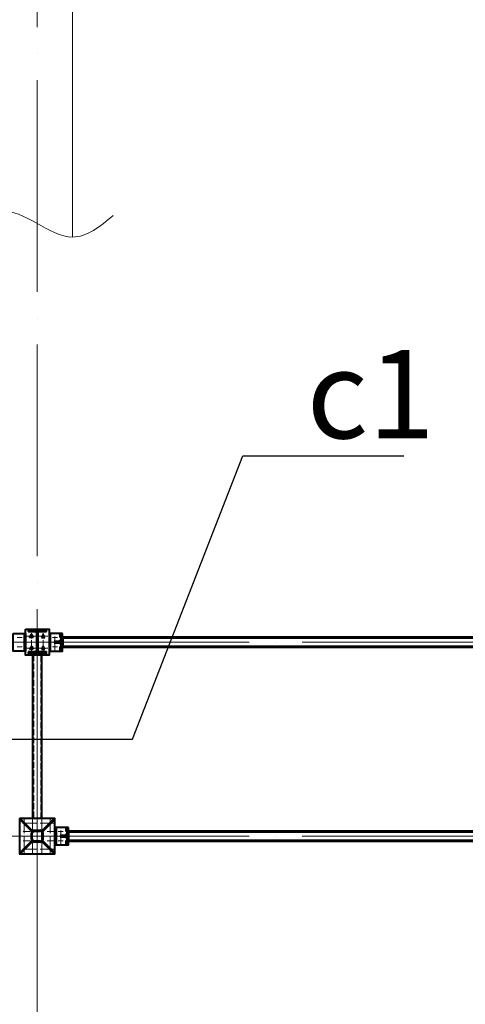
# Model space of a CAD drawing. Units: millimetres. Extents: x -482497 to 6071114, y -1494414 to -835435.
# Drawn here: x 1321313 to 1325100, y -1437606 to -1429230 of the extents above; entities that cross this region are included whole.
import ezdxf
from ezdxf import colors
from ezdxf.entities.mleader import LeaderData, LeaderLine
from ezdxf.math import Vec2, Vec3

# ---------------------------------------------------------------- set-up
doc = ezdxf.new("R2010")
doc.units = ezdxf.units.MM
for name, pattern in [('ACAD_ISO04W100', [30, 24, -3, 0, -3]), ('ACAD_ISO10W100', [18, 12, -3, 0, -3]), ('DASHED', [19.05, 12.7, -6.35]), ('GOST2.303 4', [7, 5, -2, 0])]:
    doc.linetypes.add(name, pattern=pattern)
for name, color, linetype, lineweight in [('Osi', 30, 'ACAD_ISO04W100', 15), ('Бетон', 111, 'Continuous', 15), ('Болт', 243, 'Continuous', 40), ('Маркировка', 11, 'Continuous', 15), ('Разрывы', 181, 'Continuous', 15), ('Сварка', 191, 'Continuous', 25), ('Сталь', 131, 'Continuous', 15), ('Сталь осн.', 151, 'Continuous', 40), ('Сталь основ.', 151, 'Continuous', 60)]:
    doc.layers.add(name, color=color, linetype=linetype, lineweight=lineweight)
doc.styles.add('simplex', font='simplex.shx', dxfattribs={"width": 0.75, "oblique": 15})

# ---------------------------------------------------------------- blocks, each defined once
blk = doc.blocks.new('_None')

msp = doc.modelspace()

# ---------------------------------------------------------------- linework, layer by layer
at = {"layer": 'Osi', "ltscale": 75}
for p, q in [((1321461.7706, -1465294.7446), (1321461.7706, -1402106.4889)), ((1321461.7706, -1436948.6217), (1321461.7706, -1434394.085)), ((1315461.7706, -1434525.1566), (1321461.7706, -1434525.1566)), ((1321461.7706, -1434525.1566), (1327461.7706, -1434525.1566)), ((1315461.7706, -1436175.1566), (1321461.7706, -1436175.1566)), ((1321461.7706, -1436175.1566), (1327461.7706, -1436175.1566))]:
    msp.add_line(p, q, dxfattribs=at)
at = {"layer": 'Osi', "ltscale": 2}
for p, q in [((1321451.7706, -1434475.1566), (1321371.7706, -1434475.1566)), ((1321411.7706, -1434615.1514), (1321411.7706, -1434435.1514)), ((1321471.7706, -1434475.1566), (1321551.7706, -1434475.1566)), ((1321511.7706, -1434615.1514), (1321511.7706, -1434435.1514)), ((1321451.7706, -1434575.1566), (1321371.7706, -1434575.1566)), ((1321471.7706, -1434575.1566), (1321551.7706, -1434575.1566))]:
    msp.add_line(p, q, dxfattribs=at)
at = {"layer": 'Osi', "ltscale": 5}
for p, q in [((1321611.7706, -1434597.1102), (1321611.7706, -1434452.8086)), ((1321290.3556, -1434485.1566), (1321333.1857, -1434485.1566)), ((1321633.1857, -1434485.1566), (1321590.3556, -1434485.1566)), ((1321290.3556, -1434565.1566), (1321333.1857, -1434565.1566)), ((1321633.1857, -1434565.1566), (1321590.3556, -1434565.1566)), ((1321606.7706, -1436065.1566, 0), (1321316.7706, -1436065.1566, 0)), ((1321351.7706, -1436030.1566, 0), (1321351.7706, -1436325.1566, 0)), ((1321421.7706, -1436030.1566, 0), (1321421.7706, -1436115.5986, 0)), ((1321501.7706, -1436030.1566, 0), (1321501.7706, -1436115.5986, 0)), ((1321571.7706, -1436030.1566, 0), (1321571.7706, -1436325.1566, 0)), ((1321683.1857, -1436135.1566), (1321640.3556, -1436135.1566)), ((1321661.7706, -1436247.1102), (1321661.7706, -1436102.8086)), ((1321421.7706, -1436234.7145, 0), (1321421.7706, -1436320.1566, 0)), ((1321501.7706, -1436234.7145, 0), (1321501.7706, -1436320.1566, 0)), ((1321683.1857, -1436215.1566), (1321640.3556, -1436215.1566)), ((1321606.7706, -1436285.1566, 0), (1321316.7706, -1436285.1566, 0))]:
    msp.add_line(p, q, dxfattribs=at)
at = {"layer": 'Osi', "ltscale": 7}
msp.add_line((1321461.7706, -1436025.1566, 0), (1321461.7706, -1436325.1566, 0), dxfattribs=at)
at = {"layer": 'Osi', "linetype": 'ACAD_ISO10W100', "ltscale": 5}
for p, q in [((1321401.7706, -1436135.1566, 0), (1321316.7706, -1436135.1566, 0)), ((1321606.7706, -1436135.1566, 0), (1321521.7706, -1436135.1566, 0)), ((1321401.7706, -1436215.1566, 0), (1321316.7706, -1436215.1566, 0)), ((1321606.7706, -1436215.1566, 0), (1321521.7706, -1436215.1566, 0))]:
    msp.add_line(p, q, dxfattribs=at)
at = {"layer": 'Бетон', "ltscale": 150}
msp.add_lwpolyline([(1321161.7706, -1430865.552), (1321161.7706, -1428595.315), (1321761.7706, -1428595.315), (1321761.7706, -1431078.5397)], dxfattribs=at)
at = {"layer": 'Болт', "linetype": 'DASHED', "ltscale": 150}
for points in [[(1321426.7765, -1434483.8126), (1321396.7765, -1434483.8126), (1321411.7765, -1434457.8319), (1321411.7765, -1434457.8319)], [(1321496.7647, -1434483.8126), (1321526.7647, -1434483.8126), (1321511.7647, -1434457.8319), (1321511.7647, -1434457.8319)], [(1321426.7765, -1434583.8126), (1321396.7765, -1434583.8126), (1321411.7765, -1434557.8319), (1321411.7765, -1434557.8319)], [(1321496.7647, -1434583.8126), (1321526.7647, -1434583.8126), (1321511.7647, -1434557.8319), (1321511.7647, -1434557.8319)]]:
    msp.add_lwpolyline(points, close=True, dxfattribs=at)
at = {"layer": 'Маркировка', "linetype": 'Continuous', "ltscale": 10}
for p, q in [((1321351.7706, -1436325.1566, 0), (1321351.7706, -1436285.1566, 0)), ((1321421.7706, -1436325.1566, 0), (1321421.7706, -1436285.1566, 0)), ((1321501.7706, -1436325.1566, 0), (1321501.7706, -1436285.1566, 0)), ((1321571.7706, -1436325.1566, 0), (1321571.7706, -1436285.1566, 0))]:
    msp.add_line(p, q, dxfattribs=at)
at = {"layer": 'Разрывы', "ltscale": 100}
msp.add_spline([(1320889.352, -1431108.9665), (1321161.7706, -1430865.552), (1321761.7706, -1431078.5397), (1322107.3627, -1430895.9788)], degree=3, dxfattribs=at)
at = {"layer": 'Сварка', "ltscale": 100}
for points in [[(1321361.7706, -1434450.1566), (1321361.7706, -1434453.1566), (1321351.7706, -1434453.1566), (1321361.7706, -1434453.1566), (1321361.7706, -1434462.1566), (1321351.7706, -1434462.1566), (1321361.7706, -1434462.1566), (1321361.7706, -1434471.1566), (1321351.7706, -1434471.1566), (1321361.7706, -1434471.1566), (1321361.7706, -1434480.1566), (1321351.7706, -1434480.1566), (1321361.7706, -1434480.1566), (1321361.7706, -1434489.1566), (1321351.7706, -1434489.1566), (1321361.7706, -1434489.1566), (1321361.7706, -1434498.1566), (1321351.7706, -1434498.1566), (1321361.7706, -1434498.1566), (1321361.7706, -1434507.1566), (1321351.7706, -1434507.1566), (1321361.7706, -1434507.1566), (1321361.7706, -1434516.1566), (1321351.7706, -1434516.1566), (1321361.7706, -1434516.1566), (1321361.7706, -1434525.1566), (1321351.7706, -1434525.1566), (1321361.7706, -1434525.1566), (1321361.7706, -1434534.1566), (1321351.7706, -1434534.1566), (1321361.7706, -1434534.1566), (1321361.7706, -1434543.1566), (1321351.7706, -1434543.1566), (1321361.7706, -1434543.1566), (1321361.7706, -1434552.1566), (1321351.7706, -1434552.1566), (1321361.7706, -1434552.1566), (1321361.7706, -1434561.1566), (1321351.7706, -1434561.1566), (1321361.7706, -1434561.1566), (1321361.7706, -1434570.1566), (1321351.7706, -1434570.1566), (1321361.7706, -1434570.1566), (1321361.7706, -1434579.1566), (1321351.7706, -1434579.1566), (1321361.7706, -1434579.1566), (1321361.7706, -1434588.1566), (1321351.7706, -1434588.1566), (1321361.7706, -1434588.1566), (1321361.7706, -1434597.1566), (1321351.7706, -1434597.1566), (1321361.7706, -1434597.1566), (1321361.7706, -1434600.1566)], [(1321386.2706, -1434421.6578), (1321389.7706, -1434421.6578), (1321389.7706, -1434411.6578), (1321389.7706, -1434421.6578), (1321398.7706, -1434421.6578), (1321398.7706, -1434411.6578), (1321398.7706, -1434421.6578), (1321407.7706, -1434421.6578), (1321407.7706, -1434411.6578), (1321407.7706, -1434421.6578), (1321416.7706, -1434421.6578), (1321416.7706, -1434411.6578), (1321416.7706, -1434421.6578), (1321425.7706, -1434421.6578), (1321425.7706, -1434411.6578), (1321425.7706, -1434421.6578), (1321434.7706, -1434421.6578), (1321434.7706, -1434411.6578), (1321434.7706, -1434421.6578), (1321443.7706, -1434421.6578), (1321443.7706, -1434411.6578), (1321443.7706, -1434421.6578), (1321452.7706, -1434421.6578), (1321452.7706, -1434411.6578), (1321452.7706, -1434421.6578), (1321461.7706, -1434421.6578), (1321461.7706, -1434411.6578), (1321461.7706, -1434421.6578), (1321470.7706, -1434421.6578), (1321470.7706, -1434411.6578), (1321470.7706, -1434421.6578), (1321479.7706, -1434421.6578), (1321479.7706, -1434411.6578), (1321479.7706, -1434421.6578), (1321488.7706, -1434421.6578), (1321488.7706, -1434411.6578), (1321488.7706, -1434421.6578), (1321497.7706, -1434421.6578), (1321497.7706, -1434411.6578), (1321497.7706, -1434421.6578), (1321506.7706, -1434421.6578), (1321506.7706, -1434411.6578), (1321506.7706, -1434421.6578), (1321515.7706, -1434421.6578), (1321515.7706, -1434411.6578), (1321515.7706, -1434421.6578), (1321524.7706, -1434421.6578), (1321524.7706, -1434411.6578), (1321524.7706, -1434421.6578), (1321533.7706, -1434421.6578), (1321533.7706, -1434411.6578), (1321533.7706, -1434421.6578), (1321537.2706, -1434421.6578)], [(1321561.7706, -1434450.1566), (1321561.7706, -1434453.1566), (1321571.7706, -1434453.1566), (1321561.7706, -1434453.1566), (1321561.7706, -1434462.1566), (1321571.7706, -1434462.1566), (1321561.7706, -1434462.1566), (1321561.7706, -1434471.1566), (1321571.7706, -1434471.1566), (1321561.7706, -1434471.1566), (1321561.7706, -1434480.1566), (1321571.7706, -1434480.1566), (1321561.7706, -1434480.1566), (1321561.7706, -1434489.1566), (1321571.7706, -1434489.1566), (1321561.7706, -1434489.1566), (1321561.7706, -1434498.1566), (1321571.7706, -1434498.1566), (1321561.7706, -1434498.1566), (1321561.7706, -1434507.1566), (1321571.7706, -1434507.1566), (1321561.7706, -1434507.1566), (1321561.7706, -1434516.1566), (1321571.7706, -1434516.1566), (1321561.7706, -1434516.1566), (1321561.7706, -1434525.1566), (1321571.7706, -1434525.1566), (1321561.7706, -1434525.1566), (1321561.7706, -1434534.1566), (1321571.7706, -1434534.1566), (1321561.7706, -1434534.1566), (1321561.7706, -1434543.1566), (1321571.7706, -1434543.1566), (1321561.7706, -1434543.1566), (1321561.7706, -1434552.1566), (1321571.7706, -1434552.1566), (1321561.7706, -1434552.1566), (1321561.7706, -1434561.1566), (1321571.7706, -1434561.1566), (1321561.7706, -1434561.1566), (1321561.7706, -1434570.1566), (1321571.7706, -1434570.1566), (1321561.7706, -1434570.1566), (1321561.7706, -1434579.1566), (1321571.7706, -1434579.1566), (1321561.7706, -1434579.1566), (1321561.7706, -1434588.1566), (1321571.7706, -1434588.1566), (1321561.7706, -1434588.1566), (1321561.7706, -1434597.1566), (1321571.7706, -1434597.1566), (1321561.7706, -1434597.1566), (1321561.7706, -1434600.1566)], [(1321666.7706, -1434450.1566), (1321666.7706, -1434453.1566), (1321656.7706, -1434453.1566), (1321666.7706, -1434453.1566), (1321666.7706, -1434462.1566), (1321656.7706, -1434462.1566), (1321666.7706, -1434462.1566), (1321666.7706, -1434471.1566), (1321656.7706, -1434471.1566), (1321666.7706, -1434471.1566), (1321666.7706, -1434480.1566), (1321656.7706, -1434480.1566), (1321666.7706, -1434480.1566), (1321666.7706, -1434489.1566), (1321656.7706, -1434489.1566), (1321666.7706, -1434489.1566), (1321666.7706, -1434498.1566), (1321656.7706, -1434498.1566), (1321666.7706, -1434498.1566), (1321666.7706, -1434507.1566), (1321656.7706, -1434507.1566), (1321666.7706, -1434507.1566), (1321666.7706, -1434516.1566), (1321656.7706, -1434516.1566), (1321666.7706, -1434516.1566), (1321666.7706, -1434525.1566), (1321656.7706, -1434525.1566), (1321666.7706, -1434525.1566), (1321666.7706, -1434534.1566), (1321656.7706, -1434534.1566), (1321666.7706, -1434534.1566), (1321666.7706, -1434543.1566), (1321656.7706, -1434543.1566), (1321666.7706, -1434543.1566), (1321666.7706, -1434552.1566), (1321656.7706, -1434552.1566), (1321666.7706, -1434552.1566), (1321666.7706, -1434561.1566), (1321656.7706, -1434561.1566), (1321666.7706, -1434561.1566), (1321666.7706, -1434570.1566), (1321656.7706, -1434570.1566), (1321666.7706, -1434570.1566), (1321666.7706, -1434579.1566), (1321656.7706, -1434579.1566), (1321666.7706, -1434579.1566), (1321666.7706, -1434588.1566), (1321656.7706, -1434588.1566), (1321666.7706, -1434588.1566), (1321666.7706, -1434597.1566), (1321656.7706, -1434597.1566), (1321666.7706, -1434597.1566), (1321666.7706, -1434600.1566)], [(1321611.7706, -1434520.1566), (1321612.2706, -1434520.1566), (1321612.2706, -1434510.1566), (1321612.2706, -1434520.1566), (1321621.2706, -1434520.1566), (1321621.2706, -1434510.1566), (1321621.2706, -1434520.1566), (1321630.2706, -1434520.1566), (1321630.2706, -1434510.1566), (1321630.2706, -1434520.1566), (1321639.2706, -1434520.1566), (1321639.2706, -1434510.1566), (1321639.2706, -1434520.1566), (1321648.2706, -1434520.1566), (1321648.2706, -1434510.1566), (1321648.2706, -1434520.1566), (1321657.2706, -1434520.1566), (1321657.2706, -1434510.1566), (1321657.2706, -1434520.1566), (1321666.2706, -1434520.1566), (1321666.2706, -1434510.1566), (1321666.2706, -1434520.1566), (1321666.7706, -1434520.1566)], [(1321611.7706, -1434530.1566), (1321612.2706, -1434530.1566), (1321612.2706, -1434540.1566), (1321612.2706, -1434530.1566), (1321621.2706, -1434530.1566), (1321621.2706, -1434540.1566), (1321621.2706, -1434530.1566), (1321630.2706, -1434530.1566), (1321630.2706, -1434540.1566), (1321630.2706, -1434530.1566), (1321639.2706, -1434530.1566), (1321639.2706, -1434540.1566), (1321639.2706, -1434530.1566), (1321648.2706, -1434530.1566), (1321648.2706, -1434540.1566), (1321648.2706, -1434530.1566), (1321657.2706, -1434530.1566), (1321657.2706, -1434540.1566), (1321657.2706, -1434530.1566), (1321666.2706, -1434530.1566), (1321666.2706, -1434540.1566), (1321666.2706, -1434530.1566), (1321666.7706, -1434530.1566)], [(1321611.7706, -1436100.1566), (1321611.7706, -1436103.1566), (1321621.7706, -1436103.1566), (1321611.7706, -1436103.1566), (1321611.7706, -1436112.1566), (1321621.7706, -1436112.1566), (1321611.7706, -1436112.1566), (1321611.7706, -1436121.1566), (1321621.7706, -1436121.1566), (1321611.7706, -1436121.1566), (1321611.7706, -1436130.1566), (1321621.7706, -1436130.1566), (1321611.7706, -1436130.1566), (1321611.7706, -1436139.1566), (1321621.7706, -1436139.1566), (1321611.7706, -1436139.1566), (1321611.7706, -1436148.1566), (1321621.7706, -1436148.1566), (1321611.7706, -1436148.1566), (1321611.7706, -1436157.1566), (1321621.7706, -1436157.1566), (1321611.7706, -1436157.1566), (1321611.7706, -1436166.1566), (1321621.7706, -1436166.1566), (1321611.7706, -1436166.1566), (1321611.7706, -1436175.1566), (1321621.7706, -1436175.1566), (1321611.7706, -1436175.1566), (1321611.7706, -1436184.1566), (1321621.7706, -1436184.1566), (1321611.7706, -1436184.1566), (1321611.7706, -1436193.1566), (1321621.7706, -1436193.1566), (1321611.7706, -1436193.1566), (1321611.7706, -1436202.1566), (1321621.7706, -1436202.1566), (1321611.7706, -1436202.1566), (1321611.7706, -1436211.1566), (1321621.7706, -1436211.1566), (1321611.7706, -1436211.1566), (1321611.7706, -1436220.1566), (1321621.7706, -1436220.1566), (1321611.7706, -1436220.1566), (1321611.7706, -1436229.1566), (1321621.7706, -1436229.1566), (1321611.7706, -1436229.1566), (1321611.7706, -1436238.1566), (1321621.7706, -1436238.1566), (1321611.7706, -1436238.1566), (1321611.7706, -1436247.1566), (1321621.7706, -1436247.1566), (1321611.7706, -1436247.1566), (1321611.7706, -1436250.1566)], [(1321716.7706, -1436100.1566), (1321716.7706, -1436103.1566), (1321706.7706, -1436103.1566), (1321716.7706, -1436103.1566), (1321716.7706, -1436112.1566), (1321706.7706, -1436112.1566), (1321716.7706, -1436112.1566), (1321716.7706, -1436121.1566), (1321706.7706, -1436121.1566), (1321716.7706, -1436121.1566), (1321716.7706, -1436130.1566), (1321706.7706, -1436130.1566), (1321716.7706, -1436130.1566), (1321716.7706, -1436139.1566), (1321706.7706, -1436139.1566), (1321716.7706, -1436139.1566), (1321716.7706, -1436148.1566), (1321706.7706, -1436148.1566), (1321716.7706, -1436148.1566), (1321716.7706, -1436157.1566), (1321706.7706, -1436157.1566), (1321716.7706, -1436157.1566), (1321716.7706, -1436166.1566), (1321706.7706, -1436166.1566), (1321716.7706, -1436166.1566), (1321716.7706, -1436175.1566), (1321706.7706, -1436175.1566), (1321716.7706, -1436175.1566), (1321716.7706, -1436184.1566), (1321706.7706, -1436184.1566), (1321716.7706, -1436184.1566), (1321716.7706, -1436193.1566), (1321706.7706, -1436193.1566), (1321716.7706, -1436193.1566), (1321716.7706, -1436202.1566), (1321706.7706, -1436202.1566), (1321716.7706, -1436202.1566), (1321716.7706, -1436211.1566), (1321706.7706, -1436211.1566), (1321716.7706, -1436211.1566), (1321716.7706, -1436220.1566), (1321706.7706, -1436220.1566), (1321716.7706, -1436220.1566), (1321716.7706, -1436229.1566), (1321706.7706, -1436229.1566), (1321716.7706, -1436229.1566), (1321716.7706, -1436238.1566), (1321706.7706, -1436238.1566), (1321716.7706, -1436238.1566), (1321716.7706, -1436247.1566), (1321706.7706, -1436247.1566), (1321716.7706, -1436247.1566), (1321716.7706, -1436250.1566)], [(1321661.7706, -1436170.1566), (1321662.2706, -1436170.1566), (1321662.2706, -1436160.1566), (1321662.2706, -1436170.1566), (1321671.2706, -1436170.1566), (1321671.2706, -1436160.1566), (1321671.2706, -1436170.1566), (1321680.2706, -1436170.1566), (1321680.2706, -1436160.1566), (1321680.2706, -1436170.1566), (1321689.2706, -1436170.1566), (1321689.2706, -1436160.1566), (1321689.2706, -1436170.1566), (1321698.2706, -1436170.1566), (1321698.2706, -1436160.1566), (1321698.2706, -1436170.1566), (1321707.2706, -1436170.1566), (1321707.2706, -1436160.1566), (1321707.2706, -1436170.1566), (1321716.2706, -1436170.1566), (1321716.2706, -1436160.1566), (1321716.2706, -1436170.1566), (1321716.7706, -1436170.1566)], [(1321661.7706, -1436180.1566), (1321662.2706, -1436180.1566), (1321662.2706, -1436190.1566), (1321662.2706, -1436180.1566), (1321671.2706, -1436180.1566), (1321671.2706, -1436190.1566), (1321671.2706, -1436180.1566), (1321680.2706, -1436180.1566), (1321680.2706, -1436190.1566), (1321680.2706, -1436180.1566), (1321689.2706, -1436180.1566), (1321689.2706, -1436190.1566), (1321689.2706, -1436180.1566), (1321698.2706, -1436180.1566), (1321698.2706, -1436190.1566), (1321698.2706, -1436180.1566), (1321707.2706, -1436180.1566), (1321707.2706, -1436190.1566), (1321707.2706, -1436180.1566), (1321716.2706, -1436180.1566), (1321716.2706, -1436190.1566), (1321716.2706, -1436180.1566), (1321716.7706, -1436180.1566)]]:
    msp.add_lwpolyline(points, dxfattribs=at)
at = {"layer": 'Сварка', "ltscale": 150}
for points in [[(1321445.7706, -1434433.1578), (1321443.0206, -1434433.1578), (1321443.0206, -1434443.1578), (1321443.0206, -1434433.1578), (1321434.0206, -1434433.1578), (1321434.0206, -1434443.1578), (1321434.0206, -1434433.1578), (1321425.0206, -1434433.1578), (1321425.0206, -1434443.1578), (1321425.0206, -1434433.1578), (1321416.0206, -1434433.1578), (1321416.0206, -1434443.1578), (1321416.0206, -1434433.1578), (1321407.0206, -1434433.1578), (1321407.0206, -1434443.1578), (1321407.0206, -1434433.1578), (1321398.0206, -1434433.1578), (1321398.0206, -1434443.1578), (1321398.0206, -1434433.1578), (1321389.0206, -1434433.1578), (1321389.0206, -1434443.1578), (1321389.0206, -1434433.1578), (1321386.2706, -1434433.1578)], [(1321458.7706, -1434446.1578), (1321458.7143, -1434444.9494), (1321448.7576, -1434445.8789), (1321458.7143, -1434444.9494), (1321454.963, -1434436.9654), (1321447.8919, -1434444.0365), (1321454.963, -1434436.9654), (1321446.979, -1434433.2141), (1321446.0495, -1434443.1708), (1321446.979, -1434433.2141), (1321445.7706, -1434433.1578)], [(1321458.7706, -1434596.1578), (1321458.7706, -1434593.1578), (1321448.7706, -1434593.1578), (1321458.7706, -1434593.1578), (1321458.7706, -1434584.1578), (1321448.7706, -1434584.1578), (1321458.7706, -1434584.1578), (1321458.7706, -1434575.1578), (1321448.7706, -1434575.1578), (1321458.7706, -1434575.1578), (1321458.7706, -1434566.1578), (1321448.7706, -1434566.1578), (1321458.7706, -1434566.1578), (1321458.7706, -1434557.1578), (1321448.7706, -1434557.1578), (1321458.7706, -1434557.1578), (1321458.7706, -1434548.1578), (1321448.7706, -1434548.1578), (1321458.7706, -1434548.1578), (1321458.7706, -1434539.1578), (1321448.7706, -1434539.1578), (1321458.7706, -1434539.1578), (1321458.7706, -1434530.1578), (1321448.7706, -1434530.1578), (1321458.7706, -1434530.1578), (1321458.7706, -1434521.1578), (1321448.7706, -1434521.1578), (1321458.7706, -1434521.1578), (1321458.7706, -1434512.1578), (1321448.7706, -1434512.1578), (1321458.7706, -1434512.1578), (1321458.7706, -1434503.1578), (1321448.7706, -1434503.1578), (1321458.7706, -1434503.1578), (1321458.7706, -1434494.1578), (1321448.7706, -1434494.1578), (1321458.7706, -1434494.1578), (1321458.7706, -1434485.1578), (1321448.7706, -1434485.1578), (1321458.7706, -1434485.1578), (1321458.7706, -1434476.1578), (1321448.7706, -1434476.1578), (1321458.7706, -1434476.1578), (1321458.7706, -1434467.1578), (1321448.7706, -1434467.1578), (1321458.7706, -1434467.1578), (1321458.7706, -1434458.1578), (1321448.7706, -1434458.1578), (1321458.7706, -1434458.1578), (1321458.7706, -1434449.1578), (1321448.7706, -1434449.1578), (1321458.7706, -1434449.1578), (1321458.7706, -1434446.1578)], [(1321477.7706, -1434433.1578), (1321476.5622, -1434433.2141), (1321477.4917, -1434443.1708), (1321476.5622, -1434433.2141), (1321468.5782, -1434436.9654), (1321475.6493, -1434444.0365), (1321468.5782, -1434436.9654), (1321464.8269, -1434444.9494), (1321474.7836, -1434445.8789), (1321464.8269, -1434444.9494), (1321464.7706, -1434446.1578)], [(1321464.7706, -1434447.1566), (1321464.7706, -1434450.1566), (1321474.7706, -1434450.1566), (1321464.7706, -1434450.1566), (1321464.7706, -1434459.1566), (1321474.7706, -1434459.1566), (1321464.7706, -1434459.1566), (1321464.7706, -1434468.1566), (1321474.7706, -1434468.1566), (1321464.7706, -1434468.1566), (1321464.7706, -1434477.1566), (1321474.7706, -1434477.1566), (1321464.7706, -1434477.1566), (1321464.7706, -1434486.1566), (1321474.7706, -1434486.1566), (1321464.7706, -1434486.1566), (1321464.7706, -1434495.1566), (1321474.7706, -1434495.1566), (1321464.7706, -1434495.1566), (1321464.7706, -1434504.1566), (1321474.7706, -1434504.1566), (1321464.7706, -1434504.1566), (1321464.7706, -1434513.1566), (1321474.7706, -1434513.1566), (1321464.7706, -1434513.1566), (1321464.7706, -1434522.1566), (1321474.7706, -1434522.1566), (1321464.7706, -1434522.1566), (1321464.7706, -1434531.1566), (1321474.7706, -1434531.1566), (1321464.7706, -1434531.1566), (1321464.7706, -1434540.1566), (1321474.7706, -1434540.1566), (1321464.7706, -1434540.1566), (1321464.7706, -1434549.1566), (1321474.7706, -1434549.1566), (1321464.7706, -1434549.1566), (1321464.7706, -1434558.1566), (1321474.7706, -1434558.1566), (1321464.7706, -1434558.1566), (1321464.7706, -1434567.1566), (1321474.7706, -1434567.1566), (1321464.7706, -1434567.1566), (1321464.7706, -1434576.1566), (1321474.7706, -1434576.1566), (1321464.7706, -1434576.1566), (1321464.7706, -1434585.1566), (1321474.7706, -1434585.1566), (1321464.7706, -1434585.1566), (1321464.7706, -1434594.1566), (1321474.7706, -1434594.1566), (1321464.7706, -1434594.1566), (1321464.7706, -1434597.1566)], [(1321537.2706, -1434433.1578), (1321534.5206, -1434433.1578), (1321534.5206, -1434443.1578), (1321534.5206, -1434433.1578), (1321525.5206, -1434433.1578), (1321525.5206, -1434443.1578), (1321525.5206, -1434433.1578), (1321516.5206, -1434433.1578), (1321516.5206, -1434443.1578), (1321516.5206, -1434433.1578), (1321507.5206, -1434433.1578), (1321507.5206, -1434443.1578), (1321507.5206, -1434433.1578), (1321498.5206, -1434433.1578), (1321498.5206, -1434443.1578), (1321498.5206, -1434433.1578), (1321489.5206, -1434433.1578), (1321489.5206, -1434443.1578), (1321489.5206, -1434433.1578), (1321480.5206, -1434433.1578), (1321480.5206, -1434443.1578), (1321480.5206, -1434433.1578), (1321477.7706, -1434433.1578)], [(1321386.2706, -1434609.1578), (1321389.0206, -1434609.1578), (1321389.0206, -1434599.1578), (1321389.0206, -1434609.1578), (1321398.0206, -1434609.1578), (1321398.0206, -1434599.1578), (1321398.0206, -1434609.1578), (1321407.0206, -1434609.1578), (1321407.0206, -1434599.1578), (1321407.0206, -1434609.1578), (1321416.0206, -1434609.1578), (1321416.0206, -1434599.1578), (1321416.0206, -1434609.1578), (1321425.0206, -1434609.1578), (1321425.0206, -1434599.1578), (1321425.0206, -1434609.1578), (1321434.0206, -1434609.1578), (1321434.0206, -1434599.1578), (1321434.0206, -1434609.1578), (1321443.0206, -1434609.1578), (1321443.0206, -1434599.1578), (1321443.0206, -1434609.1578), (1321445.7706, -1434609.1578)], [(1321537.2706, -1434620.6578), (1321533.7706, -1434620.6578), (1321533.7706, -1434630.6578), (1321533.7706, -1434620.6578), (1321524.7706, -1434620.6578), (1321524.7706, -1434630.6578), (1321524.7706, -1434620.6578), (1321515.7706, -1434620.6578), (1321515.7706, -1434630.6578), (1321515.7706, -1434620.6578), (1321506.7706, -1434620.6578), (1321506.7706, -1434630.6578), (1321506.7706, -1434620.6578), (1321497.7706, -1434620.6578), (1321497.7706, -1434630.6578), (1321497.7706, -1434620.6578), (1321488.7706, -1434620.6578), (1321488.7706, -1434630.6578), (1321488.7706, -1434620.6578), (1321479.7706, -1434620.6578), (1321479.7706, -1434630.6578), (1321479.7706, -1434620.6578), (1321470.7706, -1434620.6578), (1321470.7706, -1434630.6578), (1321470.7706, -1434620.6578), (1321461.7706, -1434620.6578), (1321461.7706, -1434630.6578), (1321461.7706, -1434620.6578), (1321452.7706, -1434620.6578), (1321452.7706, -1434630.6578), (1321452.7706, -1434620.6578), (1321443.7706, -1434620.6578), (1321443.7706, -1434630.6578), (1321443.7706, -1434620.6578), (1321434.7706, -1434620.6578), (1321434.7706, -1434630.6578), (1321434.7706, -1434620.6578), (1321425.7706, -1434620.6578), (1321425.7706, -1434630.6578), (1321425.7706, -1434620.6578), (1321416.7706, -1434620.6578), (1321416.7706, -1434630.6578), (1321416.7706, -1434620.6578), (1321407.7706, -1434620.6578), (1321407.7706, -1434630.6578), (1321407.7706, -1434620.6578), (1321398.7706, -1434620.6578), (1321398.7706, -1434630.6578), (1321398.7706, -1434620.6578), (1321389.7706, -1434620.6578), (1321389.7706, -1434630.6578), (1321389.7706, -1434620.6578), (1321386.2706, -1434620.6578)], [(1321445.7706, -1434609.1578), (1321446.979, -1434609.1015), (1321446.0495, -1434599.1448), (1321446.979, -1434609.1015), (1321454.963, -1434605.3502), (1321447.8919, -1434598.2791), (1321454.963, -1434605.3502), (1321458.7143, -1434597.3662), (1321448.7576, -1434596.4367), (1321458.7143, -1434597.3662), (1321458.7706, -1434596.1578)], [(1321464.7706, -1434596.1578), (1321464.8269, -1434597.3662), (1321474.7836, -1434596.4367), (1321464.8269, -1434597.3662), (1321468.5782, -1434605.3502), (1321475.6493, -1434598.2791), (1321468.5782, -1434605.3502), (1321476.5622, -1434609.1015), (1321477.4917, -1434599.1448), (1321476.5622, -1434609.1015), (1321477.7706, -1434609.1578)], [(1321477.7706, -1434609.1578), (1321480.5206, -1434609.1578), (1321480.5206, -1434599.1578), (1321480.5206, -1434609.1578), (1321489.5206, -1434609.1578), (1321489.5206, -1434599.1578), (1321489.5206, -1434609.1578), (1321498.5206, -1434609.1578), (1321498.5206, -1434599.1578), (1321498.5206, -1434609.1578), (1321507.5206, -1434609.1578), (1321507.5206, -1434599.1578), (1321507.5206, -1434609.1578), (1321516.5206, -1434609.1578), (1321516.5206, -1434599.1578), (1321516.5206, -1434609.1578), (1321525.5206, -1434609.1578), (1321525.5206, -1434599.1578), (1321525.5206, -1434609.1578), (1321534.5206, -1434609.1578), (1321534.5206, -1434599.1578), (1321534.5206, -1434609.1578), (1321537.2706, -1434609.1578)], [(1321537.2706, -1434609.1578), (1321537.2706, -1434610.4078), (1321547.2706, -1434610.4078), (1321537.2706, -1434610.4078), (1321537.2706, -1434619.4078), (1321547.2706, -1434619.4078), (1321537.2706, -1434619.4078), (1321537.2706, -1434620.6578)]]:
    msp.add_lwpolyline(points, dxfattribs=at)
at = {"layer": 'Сварка', "ltscale": 100, "const_width": 10}
for points in [[(1321681.7706, -1434485.1566, 0.414213562), (1321676.7706, -1434480.1566)], [(1321661.7706, -1434520.1566, -0.414213562), (1321666.7706, -1434515.1566)], [(1321661.7706, -1434530.1566, 0.414213562), (1321666.7706, -1434535.1566)], [(1321681.7706, -1434565.1566, -0.414213562), (1321676.7706, -1434570.1566)], [(1321731.7706, -1436135.1566, 0.414213562), (1321726.7706, -1436130.1566)], [(1321711.7706, -1436170.1566, -0.414213562), (1321716.7706, -1436165.1566)], [(1321711.7706, -1436180.1566, 0.414213562), (1321716.7706, -1436185.1566)], [(1321731.7706, -1436215.1566, -0.414213562), (1321726.7706, -1436220.1566)]]:
    msp.add_lwpolyline(points, format="xyb", dxfattribs=at)
at = {"layer": 'Сварка', "ltscale": 100, "elevation": 0}
for points in [[(1321676.7706, -1434485.1566), (1321676.7706, -1434489.1566), (1321686.7706, -1434489.1566), (1321676.7706, -1434489.1566), (1321676.7706, -1434498.1566), (1321686.7706, -1434498.1566), (1321676.7706, -1434498.1566), (1321676.7706, -1434507.1566), (1321686.7706, -1434507.1566), (1321676.7706, -1434507.1566), (1321676.7706, -1434516.1566), (1321686.7706, -1434516.1566), (1321676.7706, -1434516.1566), (1321676.7706, -1434525.1566), (1321686.7706, -1434525.1566), (1321676.7706, -1434525.1566), (1321676.7706, -1434534.1566), (1321686.7706, -1434534.1566), (1321676.7706, -1434534.1566), (1321676.7706, -1434543.1566), (1321686.7706, -1434543.1566), (1321676.7706, -1434543.1566), (1321676.7706, -1434552.1566), (1321686.7706, -1434552.1566), (1321676.7706, -1434552.1566), (1321676.7706, -1434561.1566), (1321686.7706, -1434561.1566), (1321676.7706, -1434561.1566), (1321676.7706, -1434565.1566)], [(1321726.7706, -1436135.1566), (1321726.7706, -1436139.1566), (1321736.7706, -1436139.1566), (1321726.7706, -1436139.1566), (1321726.7706, -1436148.1566), (1321736.7706, -1436148.1566), (1321726.7706, -1436148.1566), (1321726.7706, -1436157.1566), (1321736.7706, -1436157.1566), (1321726.7706, -1436157.1566), (1321726.7706, -1436166.1566), (1321736.7706, -1436166.1566), (1321726.7706, -1436166.1566), (1321726.7706, -1436175.1566), (1321736.7706, -1436175.1566), (1321726.7706, -1436175.1566), (1321726.7706, -1436184.1566), (1321736.7706, -1436184.1566), (1321726.7706, -1436184.1566), (1321726.7706, -1436193.1566), (1321736.7706, -1436193.1566), (1321726.7706, -1436193.1566), (1321726.7706, -1436202.1566), (1321736.7706, -1436202.1566), (1321726.7706, -1436202.1566), (1321726.7706, -1436211.1566), (1321736.7706, -1436211.1566), (1321726.7706, -1436211.1566), (1321726.7706, -1436215.1566)]]:
    msp.add_lwpolyline(points, dxfattribs=at)
at = {"layer": 'Сталь', "linetype": 'DASHED', "ltscale": 3}
for p, q in [((1321651.7706, -1434600.1566), (1321651.7706, -1434450.1566)), ((1321676.7706, -1434493.1566), (1327246.7706, -1434493.1566)), ((1321676.7706, -1434557.1566), (1327246.7706, -1434557.1566)), ((1321701.7706, -1436250.1566), (1321701.7706, -1436100.1566)), ((1321726.7706, -1436143.1566), (1327196.7706, -1436143.1566)), ((1321726.7706, -1436207.1566), (1327196.7706, -1436207.1566))]:
    msp.add_line(p, q, dxfattribs=at)
at = {"layer": 'Сталь', "linetype": 'GOST2.303 4', "ltscale": 10}
msp.add_lwpolyline([(1321491.7706, -1436025.1566), (1321491.7706, -1434635.1566), (1321431.7706, -1434635.1566), (1321431.7706, -1436025.1566)], dxfattribs=at)
at = {"layer": 'Сталь осн.', "ltscale": 100}
for p, q in [((1321411.7706, -1436201.1566, 0), (1321411.7706, -1436149.1566, 0)), ((1321419.7706, -1436201.1566, 0), (1321419.7706, -1436149.1566, 0)), ((1321435.7706, -1436125.1566, 0), (1321487.7706, -1436125.1566, 0)), ((1321435.7706, -1436133.1566, 0), (1321487.7706, -1436133.1566, 0)), ((1321503.7706, -1436201.1566, 0), (1321503.7706, -1436149.1566, 0)), ((1321511.7706, -1436201.1566, 0), (1321511.7706, -1436149.1566, 0)), ((1321487.7706, -1436217.1566, 0), (1321435.7706, -1436217.1566, 0)), ((1321487.7706, -1436225.1566, 0), (1321435.7706, -1436225.1566, 0))]:
    msp.add_line(p, q, dxfattribs=at)
for points in [[(1321256.7706, -1434450.1566), (1321351.7706, -1434450.1566), (1321351.7706, -1434600.1566), (1321256.7706, -1434600.1566)], [(1321666.7706, -1434450.1566), (1321571.7706, -1434450.1566), (1321571.7706, -1434600.1566), (1321666.7706, -1434600.1566)], [(1321611.7706, -1434520.1566), (1321666.7706, -1434520.1566), (1321666.7706, -1434530.1566), (1321611.7706, -1434530.1566)], [(1321716.7706, -1436100.1566), (1321621.7706, -1436100.1566), (1321621.7706, -1436250.1566), (1321716.7706, -1436250.1566)], [(1321661.7706, -1436170.1566), (1321716.7706, -1436170.1566), (1321716.7706, -1436180.1566), (1321661.7706, -1436180.1566)]]:
    msp.add_lwpolyline(points, close=True, dxfattribs=at)
for points in [[(1321271.7706, -1434450.1566), (1321361.7706, -1434450.1566), (1321361.7706, -1434600.1566), (1321271.7706, -1434600.1566), (1321271.7706, -1434600.1566)], [(1321651.7706, -1434450.1566), (1321561.7706, -1434450.1566), (1321561.7706, -1434600.1566), (1321651.7706, -1434600.1566), (1321651.7706, -1434600.1566)], [(1321501.7706, -1436025.1566), (1321501.7706, -1434635.1566), (1321421.7706, -1434635.1566), (1321421.7706, -1436025.1566)], [(1321701.7706, -1436100.1566), (1321611.7706, -1436100.1566), (1321611.7706, -1436250.1566), (1321701.7706, -1436250.1566), (1321701.7706, -1436250.1566)]]:
    msp.add_lwpolyline(points, dxfattribs=at)
at = {"layer": 'Сталь осн.', "ltscale": 150}
msp.add_lwpolyline([(1321361.7706, -1434415.1566), (1321561.7706, -1434415.1566), (1321561.7706, -1434635.1566), (1321361.7706, -1434635.1566), (1321361.7706, -1434415.1566), (1321361.7706, -1434415.1566)], dxfattribs=at)
msp.add_lwpolyline([(1321464.7706, -1434446.1578), (1321464.7706, -1434596.1578, 0.414213562), (1321477.7706, -1434609.1578), (1321537.2706, -1434609.1578), (1321537.2706, -1434620.6578), (1321386.2706, -1434620.6578), (1321386.2706, -1434609.1578), (1321445.7706, -1434609.1578, 0.414213562), (1321458.7706, -1434596.1578), (1321458.7706, -1434446.1578, 0.414213562), (1321445.7706, -1434433.1578), (1321386.2706, -1434433.1578), (1321386.2706, -1434421.6578), (1321537.2706, -1434421.6578), (1321537.2706, -1434433.1578), (1321477.7706, -1434433.1578, 0.414213562)], format="xyb", close=True, dxfattribs=at)
msp.add_lwpolyline([(1321464.7706, -1434446.1578), (1321464.7706, -1434596.1578, 0.414213562), (1321477.7706, -1434609.1578), (1321537.2706, -1434609.1578), (1321537.2706, -1434620.6578), (1321386.2706, -1434620.6578), (1321386.2706, -1434609.1578), (1321445.7706, -1434609.1578, 0.414213562), (1321458.7706, -1434596.1578), (1321458.7706, -1434446.1578, 0.414213562), (1321445.7706, -1434433.1578), (1321386.2706, -1434433.1578), (1321386.2706, -1434421.6578), (1321537.2706, -1434421.6578), (1321537.2706, -1434433.1578), (1321477.7706, -1434433.1578, 0.414213562)], format="xyb", close=True, dxfattribs=at)
at = {"layer": 'Сталь осн.', "ltscale": 100, "elevation": 0}
for points in [[(1321676.7706, -1434450.1566), (1321666.7706, -1434450.1566), (1321666.7706, -1434600.1566), (1321676.7706, -1434600.1566)], [(1321311.7706, -1436025.1566), (1321311.7706, -1436325.1566), (1321611.7706, -1436325.1566), (1321611.7706, -1436025.1566)], [(1321313.2351, -1436033.6921), (1321415.2645, -1436135.7215), (1321422.3356, -1436128.6505), (1321320.3061, -1436026.621)], [(1321603.2351, -1436026.621), (1321501.2056, -1436128.6505), (1321508.2767, -1436135.7215), (1321610.3061, -1436033.6921)], [(1321726.7706, -1436100.1566), (1321716.7706, -1436100.1566), (1321716.7706, -1436250.1566), (1321726.7706, -1436250.1566)], [(1321320.3061, -1436323.6921), (1321422.3356, -1436221.6627), (1321415.2645, -1436214.5916), (1321313.2351, -1436316.621)], [(1321610.3061, -1436316.621), (1321508.2767, -1436214.5916), (1321501.2056, -1436221.6627), (1321603.2351, -1436323.6921)]]:
    msp.add_lwpolyline(points, close=True, dxfattribs=at)
at = {"layer": 'Сталь осн.', "ltscale": 100}
for centre, radius, start, end in [((1321435.7706, -1436149.1566, 0), 24, 90, 180), ((1321435.7706, -1436149.1566, 0), 16, 90, 180), ((1321487.7706, -1436149.1566, 0), 24, 0, 90), ((1321487.7706, -1436149.1566, 0), 16, 0, 90), ((1321435.7706, -1436201.1566, 0), 24, 180, 270), ((1321435.7706, -1436201.1566, 0), 16, 180, 270), ((1321487.7706, -1436201.1566, 0), 16, 270, 0), ((1321487.7706, -1436201.1566, 0), 24, 270, 0)]:
    msp.add_arc(centre, radius, start, end, dxfattribs=at)
at = {"layer": 'Сталь основ.', "linetype": 'Continuous', "ltscale": 2.5}
for p, q in [((1321676.7706, -1434485.1566), (1327246.7706, -1434485.1566)), ((1321676.7706, -1434565.1566), (1327246.7706, -1434565.1566)), ((1321726.7706, -1436135.1566), (1327196.7706, -1436135.1566)), ((1321726.7706, -1436215.1566), (1327196.7706, -1436215.1566))]:
    msp.add_line(p, q, dxfattribs=at)

# ---------------------------------------------------------------- leaders
at = {"layer": 'Маркировка', "color": 3, "ltscale": 100}
ml = msp.add_multileader_mtext('Standard', dxfattribs=at)
ml.set_content('{\\C2;4.2\\P\\pxqc;\\H0.66667x;л.54.2}', color=1, style='simplex')
ml.set_leader_properties()
ml.set_arrow_properties(name='NONE')
ml.build(insert=Vec2(0, 0))
ml.multileader.update_dxf_attribs({"text_left_attachment_type": 6, "text_right_attachment_type": 6, "dogleg_length": 0.36, "arrow_head_size": 875, "scale": 250})
ctx = ml.context
ctx.base_point, ctx.scale, ctx.char_height, ctx.arrow_head_size, ctx.landing_gap_size, ctx.plane_origin = Vec3(1218116.8432, -1431085.243), 250, 750, 875, 500, Vec3(1225291.8118, -1430318.3805)
ctx.left_attachment, ctx.right_attachment, ctx.text_align_type = 6, 6, 1
notes = []
notes.append((ctx, [(1, (1, 1, 0), (1218026.8432, -1431085.243), (1, 0), 90, [(0, [(1216337.6535, -1429364.2355)], 0, [])])]))
ctx.mtext.insert, ctx.mtext.width, ctx.mtext.alignment, ctx.mtext.flow_direction = Vec3(1219456.7895, -1430235.2425), 1762.565125, 2, 5
ml = msp.add_multileader_mtext('Standard', dxfattribs=at)
ml.set_content('\\pxsm1;{\\C2;2.2\\H0.66667x;(для нагрузок 36-55т)\\P\\ps*;\\H1.00001x;л.52.2}', color=1, style='simplex')
ml.set_leader_properties()
ml.set_arrow_properties(name='NONE')
ml.build(insert=Vec2(0, 0))
ml.multileader.update_dxf_attribs({"text_left_attachment_type": 6, "text_right_attachment_type": 6, "dogleg_length": 0.36, "arrow_head_size": 875, "scale": 250})
ctx = ml.context
ctx.base_point, ctx.scale, ctx.char_height, ctx.arrow_head_size, ctx.landing_gap_size, ctx.plane_origin = Vec3(1254638.3235, -1431652.4811), 250, 750, 875, 500, Vec3(1261291.8118, -1430818.3805)
ctx.left_attachment, ctx.right_attachment, ctx.text_align_type = 6, 6, 1
notes.append((ctx, [(1, (1, 1, 0), (1254548.3235, -1431652.4811), (1, 0), 90, [(0, [(1252337.6535, -1429864.2355)], 0, [])])]))
ctx.mtext.insert, ctx.mtext.width, ctx.mtext.alignment, ctx.mtext.line_spacing_style, ctx.mtext.flow_direction = Vec3(1259278.6646, -1430802.4796), 13933.237457, 2, 2, 5
ml = msp.add_multileader_mtext('Standard', dxfattribs=at)
ml.set_content('\\pxsm1;{\\C2;2.3\\H0.66667x;(для нагрузок 44.4-71.2т)\\P\\ps*,qc;л.52.3}', color=1, style='simplex')
ml.set_leader_properties()
ml.set_arrow_properties(name='NONE')
ml.build(insert=Vec2(0, 0))
ml.multileader.update_dxf_attribs({"text_left_attachment_type": 6, "text_right_attachment_type": 6, "dogleg_length": 0.36, "arrow_head_size": 875, "scale": 250})
ctx = ml.context
ctx.base_point, ctx.scale, ctx.char_height, ctx.arrow_head_size, ctx.landing_gap_size, ctx.plane_origin = Vec3(1254116.8432, -1434174.7251), 250, 750, 875, 500, Vec3(1261291.8118, -1433407.8626)
ctx.left_attachment, ctx.right_attachment, ctx.text_align_type = 6, 6, 1
notes.append((ctx, [(1, (1, 1, 0), (1254026.8432, -1434174.7251), (1, 0), 90, [(0, [(1252337.6535, -1429864.2355)], 0, [])])]))
ctx.mtext.insert, ctx.mtext.width, ctx.mtext.alignment, ctx.mtext.flow_direction = Vec3(1259263.9177, -1433324.7246), 11448.947428, 2, 5
at = {"layer": 'Маркировка', "ltscale": 100}
ml = msp.add_multileader_mtext('Standard', dxfattribs=at)
ml.set_content('с1', color=256, style='simplex')
ml.set_leader_properties()
ml.build(insert=Vec2(0, 0))
ml.multileader.update_dxf_attribs({"text_left_attachment_type": 6, "text_right_attachment_type": 6, "dogleg_length": 0.36, "arrow_head_size": 500, "scale": 250})
ctx = ml.context
ctx.base_point, ctx.scale, ctx.char_height, ctx.arrow_head_size, ctx.landing_gap_size, ctx.plane_origin = Vec3(1323251.3606, -1432940.8156), 250, 750, 500, 500, Vec3(1326108.1331, -1424439.1856)
ctx.left_attachment, ctx.right_attachment = 6, 6
notes.append((ctx, [(0, (1, 1, 0), (1323209.3803, -1432940.8156), (1, 0), 41.9803, [(0, [(1316384.2706, -1435350.1566), (1322271.0736, -1435350.1566)], 0, [])])]))
ctx.mtext.insert, ctx.mtext.flow_direction = Vec3(1323751.3606, -1432040.8156), 5
for ctx, leaders in notes:
    for number, flags, end, landing, length, lines in leaders:
        leader = LeaderData()
        leader.index, (leader.has_last_leader_line, leader.has_dogleg_vector, leader.attachment_direction) = number, flags
        leader.last_leader_point, leader.dogleg_vector, leader.dogleg_length = Vec3(end), Vec3(landing), length
        for number, points, colour, breaks in lines:
            line = LeaderLine()
            line.index, line.vertices, line.color, line.breaks = number, Vec3.list(points), colors.encode_raw_color(colour), breaks
            leader.lines.append(line)
        ctx.leaders.append(leader)

doc.saveas('drawing.dxf')
